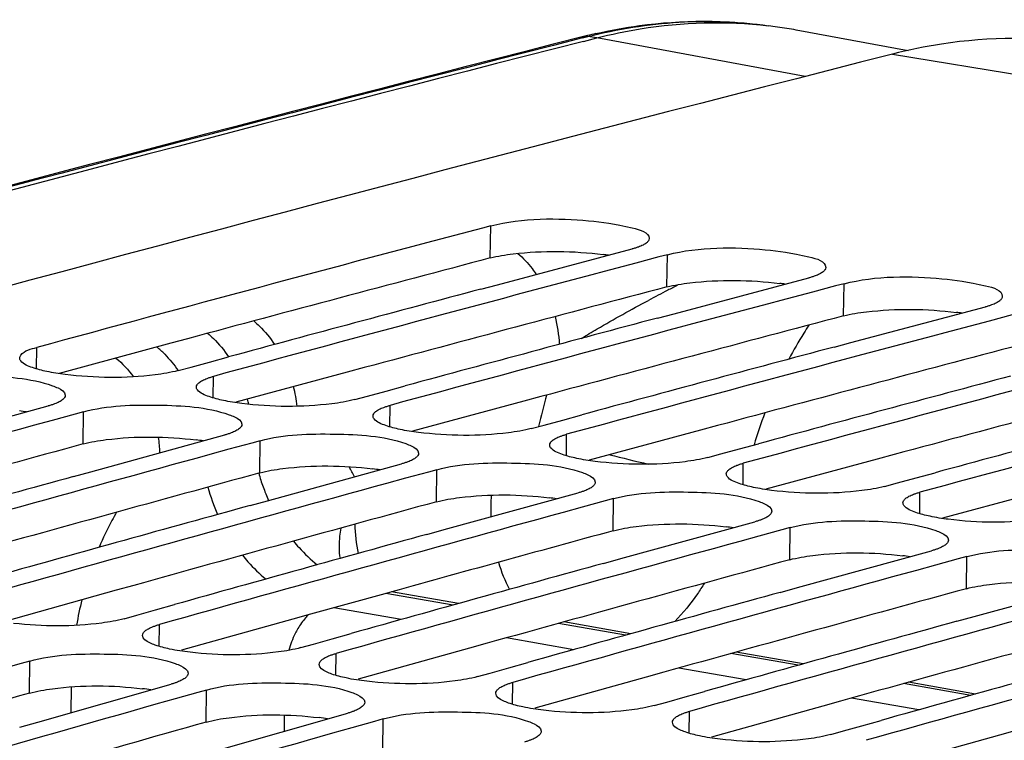
# Model space of a CAD drawing. Units: millimetres. Extents: x 0 to 594, y 0 to 420.
# Drawn here: x 361 to 365, y 88 to 91 of the extents above; entities that cross this region are included whole.
import ezdxf

# ---------------------------------------------------------------- set-up
doc = ezdxf.new("R2010")
doc.units = ezdxf.units.MM
doc.header["$LTSCALE"] = 32.67
doc.layers.get('0').update_dxf_attribs({"linetype": 'CONTINUOUS'})
doc.layers.add('SOLIDES', color=7, linetype='CONTINUOUS')

msp = doc.modelspace()

# ---------------------------------------------------------------- linework, layer by layer
at = {"color": 9, "linetype": 'CONTINUOUS'}
for p, q in [((364.683272, 91.057269), (373.307148, 89.642962)), ((362.848481, 90.126533), (362.850617, 90.273353)), ((363.654451, 89.994355), (363.656586, 90.141175)), ((364.46042, 89.862177), (364.462556, 90.008997)), ((360.777837, 89.620464), (360.779, 89.718153)), ((361.583807, 89.488286), (361.58497, 89.585975)), ((362.389776, 89.356108), (362.39094, 89.453797)), ((360.991409, 89.27791), (360.993045, 89.424595)), ((363.195746, 89.22393), (363.19691, 89.321619)), ((361.797379, 89.145731), (361.799015, 89.292417)), ((364.001716, 89.091752), (364.002879, 89.189441)), ((362.603348, 89.013553), (362.604985, 89.160239)), ((364.807686, 88.959574), (364.808849, 89.057262)), ((363.409318, 88.881375), (363.410954, 89.028061)), ((364.215288, 88.749197), (364.216924, 88.895882)), ((365.021258, 88.617019), (365.022894, 88.763704)), ((362.678898, 88.542228), (362.37245, 88.595727)), ((362.441718, 88.476087), (362.134652, 88.529694)), ((361.338266, 88.353726), (361.339116, 88.453605)), ((363.466058, 88.404808), (363.159551, 88.458317)), ((363.228919, 88.33866), (362.921787, 88.392278)), ((360.746, 88.140179), (360.747137, 88.286726)), ((362.144235, 88.221548), (362.145086, 88.321427)), ((364.253226, 88.267387), (363.946652, 88.320907)), ((364.01612, 88.201233), (363.708921, 88.254863)), ((362.950205, 88.08937), (362.951056, 88.189249)), ((361.55197, 88.008001), (361.553107, 88.154548)), ((365.040394, 88.129965), (364.733754, 88.183498)), ((364.803321, 88.063806), (364.496056, 88.117447)), ((363.756175, 87.957192), (363.757025, 88.057071)), ((362.35794, 87.875823), (362.359077, 88.02237))]:
    msp.add_line(p, q, dxfattribs=at)
at = {"color": 7, "linetype": 'CONTINUOUS'}
for p, q in [((362.850617, 90.273353), (362.812291, 90.263217)), ((362.880995, 90.004507), (363.495392, 90.16761)), ((363.61826, 90.131039), (363.512496, 90.103041)), ((363.656586, 90.141175), (363.61826, 90.131039)), ((363.512496, 90.103041), (363.426417, 90.080226)), ((363.686964, 89.872329), (364.301362, 90.035432)), ((362.804876, 89.984209), (362.880995, 90.004507)), ((364.42423, 89.998861), (364.318466, 89.970863)), ((364.462556, 90.008997), (364.42423, 89.998861)), ((364.318466, 89.970863), (364.232386, 89.948048)), ((364.492934, 89.740151), (365.107332, 89.903254)), ((363.610846, 89.852031), (363.686964, 89.872329)), ((365.2302, 89.866683), (365.124436, 89.838685)), ((365.124436, 89.838685), (365.038356, 89.81587)), ((364.416815, 89.719852), (364.492934, 89.740151)), ((361.567248, 89.651343), (361.653965, 89.674839)), ((361.423776, 89.612411), (361.483003, 89.628491)), ((361.483003, 89.628491), (361.567248, 89.651343)), ((362.373218, 89.519165), (362.459935, 89.542661)), ((362.229746, 89.480233), (362.288972, 89.496313)), ((362.288972, 89.496313), (362.373218, 89.519165)), ((360.220461, 89.283064), (360.831851, 89.451031)), ((360.95413, 89.413943), (360.849852, 89.385372)), ((360.993045, 89.424595), (360.95413, 89.413943)), ((363.179188, 89.386987), (363.265905, 89.410483)), ((360.849852, 89.385372), (360.762848, 89.361506)), ((363.035716, 89.348054), (363.094942, 89.364135)), ((363.094942, 89.364135), (363.179188, 89.386987)), ((361.026431, 89.150886), (361.637821, 89.318852)), ((361.7601, 89.281765), (361.655822, 89.253194)), ((361.799015, 89.292417), (361.7601, 89.281765)), ((363.985157, 89.254808), (364.071875, 89.278305)), ((361.655822, 89.253194), (361.568818, 89.229328)), ((363.841685, 89.215876), (363.900912, 89.231956)), ((363.900912, 89.231956), (363.985157, 89.254808)), ((361.832401, 89.018708), (362.443791, 89.186674)), ((360.947225, 89.129031), (361.026431, 89.150886)), ((362.56607, 89.149586), (362.461792, 89.121016)), ((362.604985, 89.160239), (362.56607, 89.149586)), ((364.791127, 89.12263), (364.877844, 89.146127)), ((362.461792, 89.121016), (362.374788, 89.09715)), ((364.647655, 89.083698), (364.706882, 89.099778)), ((364.706882, 89.099778), (364.791127, 89.12263)), ((362.63837, 88.88653), (363.249761, 89.054496)), ((361.753195, 88.996853), (361.832401, 89.018708)), ((363.37204, 89.017408), (363.267761, 88.988838)), ((363.410954, 89.028061), (363.37204, 89.017408)), ((363.267761, 88.988838), (363.180758, 88.964971)), ((363.44434, 88.754352), (364.05573, 88.922318)), ((362.559164, 88.864674), (362.63837, 88.88653)), ((364.178009, 88.88523), (364.073731, 88.85666)), ((364.216924, 88.895882), (364.178009, 88.88523)), ((364.073731, 88.85666), (363.986727, 88.832793)), ((364.25031, 88.622173), (364.8617, 88.79014)), ((363.365134, 88.732496), (363.44434, 88.754352)), ((364.983979, 88.753052), (364.879701, 88.724482)), ((365.022894, 88.763704), (364.983979, 88.753052)), ((364.879701, 88.724482), (364.792697, 88.700615)), ((365.05628, 88.489995), (365.66767, 88.657962)), ((364.171104, 88.600318), (364.25031, 88.622173)), ((361.235856, 88.496307), (361.320487, 88.520048)), ((361.320487, 88.520048), (361.408134, 88.544608)), ((361.177922, 88.480041), (361.235856, 88.496307)), ((364.977074, 88.46814), (365.05628, 88.489995)), ((362.041826, 88.364129), (362.126457, 88.38787)), ((362.126457, 88.38787), (362.214103, 88.41243)), ((361.983892, 88.347863), (362.041826, 88.364129)), ((360.747137, 88.286726), (360.707649, 88.275551)), ((362.932427, 88.255692), (363.020073, 88.280252)), ((360.707649, 88.275551), (360.604855, 88.246435)), ((362.847796, 88.231951), (362.932427, 88.255692)), ((362.789862, 88.215684), (362.847796, 88.231951)), ((360.783603, 88.008231), (361.391913, 88.180983)), ((361.553107, 88.154548), (361.513619, 88.143373)), ((363.738396, 88.123513), (363.826043, 88.148074)), ((361.410825, 88.114257), (361.32289, 88.089321)), ((361.513619, 88.143373), (361.410825, 88.114257)), ((363.595831, 88.083506), (363.653766, 88.099773)), ((363.653766, 88.099773), (363.738396, 88.123513)), ((361.589572, 87.876053), (362.197883, 88.048805)), ((362.319589, 88.011195), (362.216795, 87.982079)), ((362.359077, 88.02237), (362.319589, 88.011195)), ((364.544366, 87.991335), (364.632012, 88.015896)), ((360.701259, 87.984748), (360.783603, 88.008231)), ((362.216795, 87.982079), (362.12886, 87.957142)), ((364.401801, 87.951328), (364.459735, 87.967594)), ((364.459735, 87.967594), (364.544366, 87.991335))]:
    msp.add_line(p, q, dxfattribs=at)
at = {"color": 3, "linetype": 'CONTINUOUS'}
for p, q in [((361.390126, 89.737244), (360.881998, 89.599868)), ((361.467684, 89.758134), (361.390126, 89.737244)), ((362.196096, 89.605066), (361.687968, 89.46769)), ((362.273654, 89.625956), (362.196096, 89.605066)), ((363.079624, 89.493778), (363.002066, 89.472888)), ((363.002066, 89.472888), (362.493938, 89.335512)), ((363.885593, 89.361599), (363.808035, 89.34071)), ((363.808035, 89.34071), (363.299908, 89.203334)), ((364.691563, 89.229421), (364.614005, 89.208532)), ((364.614005, 89.208532), (364.105877, 89.071155)), ((365.419975, 89.076354), (364.911847, 88.938977)), ((361.14173, 88.609843), (360.63392, 88.467842)), ((361.222398, 88.632318), (361.14173, 88.609843)), ((362.366994, 88.594237), (362.028368, 88.50014)), ((361.9477, 88.477665), (361.43989, 88.335664)), ((362.028368, 88.50014), (361.9477, 88.477665)), ((362.75367, 88.345487), (362.24586, 88.203486)), ((362.834337, 88.367961), (362.75367, 88.345487)), ((363.640307, 88.235783), (363.55964, 88.213308)), ((363.55964, 88.213308), (363.05183, 88.071308)), ((364.446277, 88.103605), (364.365609, 88.08113)), ((364.365609, 88.08113), (363.857799, 87.93913)), ((365.252246, 87.971427), (365.171579, 87.948952)), ((365.171579, 87.948952), (364.663769, 87.806952))]:
    msp.add_line(p, q, dxfattribs=at)
at = {"color": 7, "linetype": 'CONTINUOUS'}
for centre, radius, start, end in [((443.713318, -218.220433), 319.215359, 104.33411574, 106.06509125), ((444.386737, -218.10475), 318.975224, 104.81738649, 105.19551131), ((445.214516, -218.317892), 319.059073, 104.85309311, 105.19547983), ((445.07956, -218.388194), 319.159305, 104.93870996, 105.15265692), ((446.020485, -218.45007), 319.059073, 104.85309311, 105.19547983), ((445.88553, -218.520372), 319.159305, 104.93870996, 105.15265692), ((446.826455, -218.582248), 319.059073, 104.85309311, 105.19547983), ((446.691499, -218.65255), 319.159305, 104.93870996, 105.15265692), ((447.632425, -218.714426), 319.059073, 104.85309311, 105.19547983), ((447.497469, -218.784728), 319.159305, 104.93870996, 105.15265692), ((448.438395, -218.846604), 319.059073, 104.85309311, 105.19547983), ((448.303439, -218.916906), 319.159305, 104.93870996, 105.15265692), ((445.837047, -220.597778), 321.422427, 105.34795959, 105.68866592), ((446.643016, -220.729956), 321.422427, 105.34795959, 105.68866592), ((446.50951, -220.80223), 321.524946, 105.43315655, 105.6460528), ((447.448986, -220.862134), 321.422427, 105.34795959, 105.68866592), ((447.31548, -220.934408), 321.524946, 105.43315655, 105.6460528), ((448.254956, -220.994312), 321.422427, 105.34795959, 105.68866592), ((448.121449, -221.066586), 321.524946, 105.43315655, 105.6460528), ((449.060926, -221.126491), 321.422427, 105.34795959, 105.68866592), ((448.927419, -221.198765), 321.524946, 105.43315655, 105.6460528), ((449.866895, -221.258669), 321.422427, 105.34795959, 105.68866592), ((449.733389, -221.330943), 321.524946, 105.43315655, 105.6460528), ((453.671878, -224.465685), 324.227129, 105.08187344, 107.48741837), ((450.672865, -221.390847), 321.422427, 105.34795959, 105.68866592), ((450.539359, -221.463121), 321.524946, 105.43315655, 105.6460528), ((451.478835, -221.523025), 321.422427, 105.34795959, 105.68866592), ((451.345328, -221.595299), 321.524946, 105.43315655, 105.6460528), ((449.717353, -223.45163), 323.838455, 105.84039171, 106.17940135), ((450.523323, -223.583809), 323.838455, 105.84039171, 106.17940135)]:
    msp.add_arc(centre, radius, start, end, dxfattribs=at)
at = {"color": 3, "linetype": 'CONTINUOUS'}
for centre, radius, start, end in [((444.286943, -217.884732), 318.595609, 104.81014992, 105.06715688), ((363.208087, 88.898953), 1.253197, 81.748532, 82.865384), ((445.092913, -218.01691), 318.595609, 104.81014992, 105.06715688), ((364.014056, 88.766775), 1.253197, 81.748532, 82.865384), ((445.898883, -218.149088), 318.595609, 104.81014992, 105.06715688), ((364.820026, 88.634597), 1.253197, 81.748532, 82.865384), ((446.704852, -218.281266), 318.595609, 104.81014992, 105.06715688), ((447.510822, -218.413444), 318.595609, 104.81014992, 105.06715688), ((453.142205, -222.828163), 322.366946, 104.33913639, 107.64494499), ((360.553217, 88.239937), 1.197367, 81.389329, 82.923727), ((445.709544, -220.288519), 320.949429, 105.305225, 105.56097385), ((361.359187, 88.107759), 1.197367, 81.389329, 82.923727), ((446.515514, -220.420697), 320.949429, 105.305225, 105.56097385), ((362.165157, 87.97558), 1.197367, 81.389329, 82.923727), ((447.321484, -220.552875), 320.949429, 105.305225, 105.56097385), ((362.971126, 87.843402), 1.197367, 81.389329, 82.923727), ((448.087269, -220.538967), 320.797917, 105.30518962, 105.49828761), ((363.777096, 87.711224), 1.197367, 81.389329, 82.923727), ((448.933423, -220.817232), 320.949429, 105.305225, 105.56097385), ((364.583066, 87.579046), 1.197367, 81.389329, 82.923727), ((449.739393, -220.94941), 320.949429, 105.305225, 105.56097385), ((450.545363, -221.081588), 320.949429, 105.305225, 105.56097385), ((361.121479, 87.024059), 1.144966, 81.020925, 82.985451), ((448.788353, -223.038882), 323.394285, 105.79787824, 106.06778104), ((361.927448, 86.891881), 1.144966, 81.020925, 82.985451), ((449.594322, -223.17106), 323.394285, 105.79787824, 106.06778104)]:
    msp.add_arc(centre, radius, start, end, dxfattribs=at)
at = {"color": 7, "linetype": 'CONTINUOUS'}
for points, knots in [([(365.570864, 91.101559), (365.352715, 91.137289), (365.048624, 91.136258), (364.75725, 91.07617), (364.683272, 91.057269)], [0, 0, 0, 0, 0.74326722, 1, 1, 1, 1]), ([(362.850617, 90.273353), (362.994768, 90.311466), (363.233709, 90.308386), (363.441729, 90.278593), (363.573277, 90.245217), (363.572832, 90.214971)], [0, 0, 0, 0, 0.60471008, 0.87732074, 1, 1, 1, 1]), ([(363.572832, 90.214971), (363.572782, 90.21156), (363.570034, 90.203879), (363.56442, 90.198365), (363.561084, 90.195633)], [0, 0, 0, 0, 0.44168539, 1, 1, 1, 1]), ([(363.524131, 90.176502), (363.519645, 90.174866), (363.510124, 90.171695), (363.500473, 90.168954), (363.495392, 90.16761)], [0, 0, 0, 0, 0.47607452, 1, 1, 1, 1]), ([(363.561084, 90.195633), (363.556366, 90.191768), (363.544341, 90.184528), (363.531474, 90.17918), (363.524131, 90.176502)], [0, 0, 0, 0, 0.43834417, 1, 1, 1, 1]), ([(363.656586, 90.141175), (363.800737, 90.179288), (364.039679, 90.176208), (364.247699, 90.146415), (364.379247, 90.113039), (364.378802, 90.082793)], [0, 0, 0, 0, 0.60471008, 0.87732074, 1, 1, 1, 1]), ([(364.378802, 90.082793), (364.378752, 90.079382), (364.376004, 90.071701), (364.37039, 90.066187), (364.367054, 90.063455)], [0, 0, 0, 0, 0.44168539, 1, 1, 1, 1]), ([(364.330101, 90.044324), (364.325615, 90.042688), (364.316094, 90.039517), (364.306443, 90.036776), (364.301362, 90.035432)], [0, 0, 0, 0, 0.47607452, 1, 1, 1, 1]), ([(364.367054, 90.063455), (364.362335, 90.059589), (364.350311, 90.052349), (364.337443, 90.047002), (364.330101, 90.044324)], [0, 0, 0, 0, 0.43834417, 1, 1, 1, 1]), ([(364.462556, 90.008997), (364.606707, 90.04711), (364.845648, 90.04403), (365.053668, 90.014237), (365.185217, 89.980861), (365.184772, 89.950615)], [0, 0, 0, 0, 0.60471008, 0.87732074, 1, 1, 1, 1]), ([(365.184772, 89.950615), (365.184721, 89.947204), (365.181973, 89.939522), (365.17636, 89.934009), (365.173024, 89.931276)], [0, 0, 0, 0, 0.44168539, 1, 1, 1, 1]), ([(365.136071, 89.912146), (365.131585, 89.91051), (365.122064, 89.907339), (365.112412, 89.904597), (365.107332, 89.903254)], [0, 0, 0, 0, 0.47607452, 1, 1, 1, 1]), ([(365.173024, 89.931276), (365.168305, 89.927411), (365.156281, 89.920171), (365.143413, 89.914824), (365.136071, 89.912146)], [0, 0, 0, 0, 0.43834417, 1, 1, 1, 1]), ([(360.701546, 89.669657), (360.701601, 89.674341), (360.717219, 89.704304), (360.753099, 89.711118), (360.779, 89.718153)], [0, 0, 0, 0, 0.14860482, 1, 1, 1, 1]), ([(360.706009, 89.657142), (360.704608, 89.659055), (360.702343, 89.663012), (360.701521, 89.667539), (360.701546, 89.669657)], [0, 0, 0, 0, 0.52809094, 1, 1, 1, 1]), ([(360.187075, 89.556773), (360.296811, 89.586804), (360.521812, 89.590872), (360.748405, 89.579879), (360.851128, 89.543419)], [0, 0, 0, 0, 0.51070418, 1, 1, 1, 1]), ([(361.423776, 89.612411), (361.389621, 89.603134), (361.218911, 89.575961), (361.044367, 89.577664), (360.908449, 89.594596)], [0, 0, 0, 0, 0.2053372, 1, 1, 1, 1]), ([(361.556228, 89.57685), (361.560713, 89.578526), (361.570233, 89.581779), (361.579888, 89.584595), (361.58497, 89.585975)], [0, 0, 0, 0, 0.47622387, 1, 1, 1, 1]), ([(360.851128, 89.543419), (360.859635, 89.5404), (360.880908, 89.531834), (360.909486, 89.515424), (360.909309, 89.499754)], [0, 0, 0, 0, 0.36547771, 1, 1, 1, 1]), ([(361.511978, 89.524964), (361.510578, 89.526876), (361.508312, 89.530834), (361.507491, 89.53536), (361.507515, 89.537479)], [0, 0, 0, 0, 0.52809094, 1, 1, 1, 1]), ([(361.507515, 89.537479), (361.507556, 89.540959), (361.510276, 89.548784), (361.515916, 89.55446), (361.519269, 89.557267)], [0, 0, 0, 0, 0.44317708, 1, 1, 1, 1]), ([(361.519269, 89.557267), (361.523978, 89.561209), (361.53599, 89.568613), (361.548879, 89.574102), (361.556228, 89.57685)], [0, 0, 0, 0, 0.43903437, 1, 1, 1, 1]), ([(360.909309, 89.499754), (360.909269, 89.496263), (360.906552, 89.488417), (360.90091, 89.482715), (360.897554, 89.479895)], [0, 0, 0, 0, 0.44333023, 1, 1, 1, 1]), ([(360.860594, 89.460218), (360.856109, 89.458531), (360.84659, 89.455258), (360.836934, 89.452422), (360.831851, 89.451031)], [0, 0, 0, 0, 0.47625024, 1, 1, 1, 1]), ([(360.897554, 89.479895), (360.892846, 89.475939), (360.880837, 89.468503), (360.867945, 89.462983), (360.860594, 89.460218)], [0, 0, 0, 0, 0.43913833, 1, 1, 1, 1]), ([(360.993045, 89.424595), (361.102781, 89.454626), (361.327782, 89.458694), (361.554375, 89.447701), (361.657098, 89.411241)], [0, 0, 0, 0, 0.51070418, 1, 1, 1, 1]), ([(362.229746, 89.480233), (362.195591, 89.470956), (362.024881, 89.443782), (361.850337, 89.445485), (361.714418, 89.462418)], [0, 0, 0, 0, 0.2053372, 1, 1, 1, 1]), ([(362.362198, 89.444671), (362.366683, 89.446348), (362.376202, 89.449601), (362.385858, 89.452417), (362.39094, 89.453797)], [0, 0, 0, 0, 0.47622387, 1, 1, 1, 1]), ([(361.657098, 89.411241), (361.665604, 89.408221), (361.686877, 89.399656), (361.715456, 89.383246), (361.715278, 89.367576)], [0, 0, 0, 0, 0.36547771, 1, 1, 1, 1]), ([(362.317948, 89.392785), (362.316548, 89.394698), (362.314282, 89.398656), (362.31346, 89.403182), (362.313485, 89.405301)], [0, 0, 0, 0, 0.52809094, 1, 1, 1, 1]), ([(362.313485, 89.405301), (362.313526, 89.408781), (362.316246, 89.416606), (362.321885, 89.422282), (362.325239, 89.425089)], [0, 0, 0, 0, 0.44317708, 1, 1, 1, 1]), ([(362.325239, 89.425089), (362.329948, 89.42903), (362.34196, 89.436434), (362.354848, 89.441923), (362.362198, 89.444671)], [0, 0, 0, 0, 0.43903437, 1, 1, 1, 1]), ([(361.715278, 89.367576), (361.715239, 89.364085), (361.712522, 89.356239), (361.70688, 89.350537), (361.703524, 89.347717)], [0, 0, 0, 0, 0.44333023, 1, 1, 1, 1]), ([(361.666564, 89.32804), (361.662079, 89.326353), (361.65256, 89.32308), (361.642904, 89.320243), (361.637821, 89.318852)], [0, 0, 0, 0, 0.47625024, 1, 1, 1, 1]), ([(361.703524, 89.347717), (361.698816, 89.343761), (361.686806, 89.336325), (361.673914, 89.330804), (361.666564, 89.32804)], [0, 0, 0, 0, 0.43913833, 1, 1, 1, 1]), ([(361.799015, 89.292417), (361.908751, 89.322448), (362.133752, 89.326515), (362.360345, 89.315523), (362.463068, 89.279062)], [0, 0, 0, 0, 0.51070418, 1, 1, 1, 1]), ([(363.035716, 89.348054), (363.001561, 89.338778), (362.830851, 89.311604), (362.656307, 89.313307), (362.520388, 89.33024)], [0, 0, 0, 0, 0.2053372, 1, 1, 1, 1]), ([(363.131209, 89.292911), (363.135918, 89.296852), (363.147929, 89.304256), (363.160818, 89.309745), (363.168168, 89.312493)], [0, 0, 0, 0, 0.43903437, 1, 1, 1, 1]), ([(363.168168, 89.312493), (363.172653, 89.31417), (363.182172, 89.317422), (363.191827, 89.320238), (363.19691, 89.321619)], [0, 0, 0, 0, 0.47622387, 1, 1, 1, 1]), ([(362.463068, 89.279062), (362.471574, 89.276043), (362.492847, 89.267478), (362.521426, 89.251067), (362.521248, 89.235398)], [0, 0, 0, 0, 0.36547771, 1, 1, 1, 1]), ([(363.123918, 89.260607), (363.122518, 89.26252), (363.120252, 89.266477), (363.11943, 89.271004), (363.119455, 89.273122)], [0, 0, 0, 0, 0.52809094, 1, 1, 1, 1]), ([(363.119455, 89.273122), (363.119496, 89.276603), (363.122216, 89.284428), (363.127855, 89.290104), (363.131209, 89.292911)], [0, 0, 0, 0, 0.44317708, 1, 1, 1, 1]), ([(362.521248, 89.235398), (362.521209, 89.231907), (362.518492, 89.22406), (362.512849, 89.218359), (362.509494, 89.215539)], [0, 0, 0, 0, 0.44333023, 1, 1, 1, 1]), ([(362.472533, 89.195861), (362.468048, 89.194174), (362.458529, 89.190902), (362.448873, 89.188065), (362.443791, 89.186674)], [0, 0, 0, 0, 0.47625024, 1, 1, 1, 1]), ([(362.509494, 89.215539), (362.504786, 89.211583), (362.492776, 89.204147), (362.479884, 89.198626), (362.472533, 89.195861)], [0, 0, 0, 0, 0.43913833, 1, 1, 1, 1]), ([(362.604985, 89.160239), (362.714721, 89.19027), (362.939721, 89.194337), (363.166314, 89.183345), (363.269037, 89.146884)], [0, 0, 0, 0, 0.51070418, 1, 1, 1, 1]), ([(363.841685, 89.215876), (363.807531, 89.2066), (363.636821, 89.179426), (363.462276, 89.181129), (363.326358, 89.198062)], [0, 0, 0, 0, 0.2053372, 1, 1, 1, 1]), ([(363.937178, 89.160732), (363.941888, 89.164674), (363.953899, 89.172078), (363.966788, 89.177567), (363.974138, 89.180315)], [0, 0, 0, 0, 0.43903437, 1, 1, 1, 1]), ([(363.974138, 89.180315), (363.978622, 89.181992), (363.988142, 89.185244), (363.997797, 89.18806), (364.002879, 89.189441)], [0, 0, 0, 0, 0.47622387, 1, 1, 1, 1]), ([(363.269037, 89.146884), (363.277544, 89.143865), (363.298817, 89.1353), (363.327395, 89.118889), (363.327218, 89.103219)], [0, 0, 0, 0, 0.36547771, 1, 1, 1, 1]), ([(363.929888, 89.128429), (363.928487, 89.130342), (363.926222, 89.134299), (363.9254, 89.138826), (363.925425, 89.140944)], [0, 0, 0, 0, 0.52809094, 1, 1, 1, 1]), ([(363.925425, 89.140944), (363.925465, 89.144425), (363.928185, 89.15225), (363.933825, 89.157926), (363.937178, 89.160732)], [0, 0, 0, 0, 0.44317708, 1, 1, 1, 1]), ([(363.327218, 89.103219), (363.327178, 89.099729), (363.324461, 89.091882), (363.318819, 89.086181), (363.315463, 89.083361)], [0, 0, 0, 0, 0.44333023, 1, 1, 1, 1]), ([(363.278503, 89.063683), (363.274018, 89.061996), (363.264499, 89.058724), (363.254843, 89.055887), (363.249761, 89.054496)], [0, 0, 0, 0, 0.47625024, 1, 1, 1, 1]), ([(363.315463, 89.083361), (363.310755, 89.079405), (363.298746, 89.071969), (363.285854, 89.066448), (363.278503, 89.063683)], [0, 0, 0, 0, 0.43913833, 1, 1, 1, 1]), ([(363.410954, 89.028061), (363.52069, 89.058091), (363.745691, 89.062159), (363.972284, 89.051167), (364.075007, 89.014706)], [0, 0, 0, 0, 0.51070418, 1, 1, 1, 1]), ([(364.647655, 89.083698), (364.6135, 89.074421), (364.44279, 89.047248), (364.268246, 89.048951), (364.132328, 89.065884)], [0, 0, 0, 0, 0.2053372, 1, 1, 1, 1]), ([(364.743148, 89.028554), (364.747857, 89.032496), (364.759869, 89.0399), (364.772758, 89.045389), (364.780107, 89.048137)], [0, 0, 0, 0, 0.43903437, 1, 1, 1, 1]), ([(364.780107, 89.048137), (364.784592, 89.049814), (364.794112, 89.053066), (364.803767, 89.055882), (364.808849, 89.057262)], [0, 0, 0, 0, 0.47622387, 1, 1, 1, 1]), ([(364.075007, 89.014706), (364.083514, 89.011687), (364.104787, 89.003122), (364.133365, 88.986711), (364.133188, 88.971041)], [0, 0, 0, 0, 0.36547771, 1, 1, 1, 1]), ([(364.735857, 88.996251), (364.734457, 88.998164), (364.732191, 89.002121), (364.73137, 89.006648), (364.731394, 89.008766)], [0, 0, 0, 0, 0.52809094, 1, 1, 1, 1]), ([(364.731394, 89.008766), (364.731435, 89.012246), (364.734155, 89.020071), (364.739795, 89.025747), (364.743148, 89.028554)], [0, 0, 0, 0, 0.44317708, 1, 1, 1, 1]), ([(364.133188, 88.971041), (364.133148, 88.967551), (364.130431, 88.959704), (364.124789, 88.954002), (364.121433, 88.951183)], [0, 0, 0, 0, 0.44333023, 1, 1, 1, 1]), ([(364.084473, 88.931505), (364.079988, 88.929818), (364.070469, 88.926545), (364.060813, 88.923709), (364.05573, 88.922318)], [0, 0, 0, 0, 0.47625024, 1, 1, 1, 1]), ([(364.121433, 88.951183), (364.116725, 88.947227), (364.104716, 88.93979), (364.091824, 88.93427), (364.084473, 88.931505)], [0, 0, 0, 0, 0.43913833, 1, 1, 1, 1]), ([(364.216924, 88.895882), (364.32666, 88.925913), (364.551661, 88.929981), (364.778254, 88.918988), (364.880977, 88.882528)], [0, 0, 0, 0, 0.51070418, 1, 1, 1, 1]), ([(365.453625, 88.95152), (365.41947, 88.942243), (365.24876, 88.91507), (365.074216, 88.916773), (364.938297, 88.933705)], [0, 0, 0, 0, 0.2053372, 1, 1, 1, 1]), ([(364.880977, 88.882528), (364.889483, 88.879509), (364.910756, 88.870944), (364.939335, 88.854533), (364.939157, 88.838863)], [0, 0, 0, 0, 0.36547771, 1, 1, 1, 1]), ([(364.927403, 88.819005), (364.922695, 88.815049), (364.910685, 88.807612), (364.897793, 88.802092), (364.890442, 88.799327)], [0, 0, 0, 0, 0.43913833, 1, 1, 1, 1]), ([(364.939157, 88.838863), (364.939118, 88.835373), (364.936401, 88.827526), (364.930759, 88.821824), (364.927403, 88.819005)], [0, 0, 0, 0, 0.44333023, 1, 1, 1, 1]), ([(364.890442, 88.799327), (364.885958, 88.79764), (364.876439, 88.794367), (364.866783, 88.791531), (364.8617, 88.79014)], [0, 0, 0, 0, 0.47625024, 1, 1, 1, 1]), ([(365.022894, 88.763704), (365.13263, 88.793735), (365.357631, 88.797803), (365.584224, 88.78681), (365.686947, 88.75035)], [0, 0, 0, 0, 0.51070418, 1, 1, 1, 1]), ([(361.177922, 88.480041), (361.144602, 88.470682), (360.977538, 88.442561), (360.806477, 88.443364), (360.67306, 88.458791)], [0, 0, 0, 0, 0.20489179, 1, 1, 1, 1]), ([(361.261648, 88.403744), (361.261677, 88.407304), (361.264366, 88.415295), (361.270034, 88.421161), (361.273407, 88.424055)], [0, 0, 0, 0, 0.44475675, 1, 1, 1, 1]), ([(361.273407, 88.424055), (361.278105, 88.428087), (361.290101, 88.435687), (361.303013, 88.441349), (361.310371, 88.444184)], [0, 0, 0, 0, 0.43982523, 1, 1, 1, 1]), ([(361.310371, 88.444184), (361.314855, 88.445912), (361.324372, 88.449266), (361.334032, 88.452177), (361.339116, 88.453605)], [0, 0, 0, 0, 0.47640083, 1, 1, 1, 1]), ([(361.319822, 88.359473), (361.31132, 88.362523), (361.289911, 88.371214), (361.261516, 88.387952), (361.261648, 88.403744)], [0, 0, 0, 0, 0.36383683, 1, 1, 1, 1]), ([(361.983892, 88.347863), (361.950572, 88.338504), (361.783507, 88.310382), (361.612447, 88.311185), (361.47903, 88.326613)], [0, 0, 0, 0, 0.20489179, 1, 1, 1, 1]), ([(360.747137, 88.286726), (360.85667, 88.317716), (361.081784, 88.322771), (361.308627, 88.31223), (361.411209, 88.275401)], [0, 0, 0, 0, 0.51085816, 1, 1, 1, 1]), ([(362.067617, 88.271566), (362.067647, 88.275126), (362.070336, 88.283117), (362.076003, 88.288982), (362.079376, 88.291877)], [0, 0, 0, 0, 0.44475675, 1, 1, 1, 1]), ([(362.079376, 88.291877), (362.084075, 88.295909), (362.096071, 88.303509), (362.108983, 88.309171), (362.116341, 88.312006)], [0, 0, 0, 0, 0.43982523, 1, 1, 1, 1]), ([(362.116341, 88.312006), (362.120825, 88.313734), (362.130342, 88.317088), (362.140002, 88.319999), (362.145086, 88.321427)], [0, 0, 0, 0, 0.47640083, 1, 1, 1, 1]), ([(361.411209, 88.275401), (361.41971, 88.272349), (361.441136, 88.263651), (361.469509, 88.246877), (361.469383, 88.231072)], [0, 0, 0, 0, 0.36364018, 1, 1, 1, 1]), ([(362.125792, 88.227295), (362.11729, 88.230345), (362.095881, 88.239036), (362.067486, 88.255773), (362.067617, 88.271566)], [0, 0, 0, 0, 0.36383683, 1, 1, 1, 1]), ([(361.420658, 88.190466), (361.416175, 88.188728), (361.406658, 88.185354), (361.396997, 88.182422), (361.391913, 88.180983)], [0, 0, 0, 0, 0.47642734, 1, 1, 1, 1]), ([(361.457624, 88.21069), (361.452927, 88.206644), (361.440933, 88.199012), (361.428017, 88.193318), (361.420658, 88.190466)], [0, 0, 0, 0, 0.4399282, 1, 1, 1, 1]), ([(361.469383, 88.231072), (361.469355, 88.227501), (361.466669, 88.219488), (361.460999, 88.213597), (361.457624, 88.21069)], [0, 0, 0, 0, 0.44490059, 1, 1, 1, 1]), ([(362.789862, 88.215684), (362.756542, 88.206326), (362.589477, 88.178204), (362.418416, 88.179007), (362.285, 88.194435)], [0, 0, 0, 0, 0.20489179, 1, 1, 1, 1]), ([(362.922311, 88.179828), (362.926794, 88.181556), (362.936312, 88.18491), (362.945971, 88.187821), (362.951056, 88.189249)], [0, 0, 0, 0, 0.47640083, 1, 1, 1, 1]), ([(361.553107, 88.154548), (361.66264, 88.185538), (361.887753, 88.190593), (362.114596, 88.180052), (362.217179, 88.143223)], [0, 0, 0, 0, 0.51085816, 1, 1, 1, 1]), ([(362.873587, 88.139388), (362.873617, 88.142948), (362.876305, 88.150939), (362.881973, 88.156804), (362.885346, 88.159699)], [0, 0, 0, 0, 0.44475675, 1, 1, 1, 1]), ([(362.885346, 88.159699), (362.890044, 88.163731), (362.90204, 88.171331), (362.914953, 88.176993), (362.922311, 88.179828)], [0, 0, 0, 0, 0.43982523, 1, 1, 1, 1]), ([(362.217179, 88.143223), (362.22568, 88.140171), (362.247105, 88.131472), (362.275478, 88.114699), (362.275353, 88.098894)], [0, 0, 0, 0, 0.36364018, 1, 1, 1, 1]), ([(362.931761, 88.095117), (362.92326, 88.098167), (362.901851, 88.106858), (362.873455, 88.123595), (362.873587, 88.139388)], [0, 0, 0, 0, 0.36383683, 1, 1, 1, 1]), ([(362.226628, 88.058287), (362.222145, 88.05655), (362.212628, 88.053175), (362.202967, 88.050244), (362.197883, 88.048805)], [0, 0, 0, 0, 0.47642734, 1, 1, 1, 1]), ([(362.263593, 88.078512), (362.258896, 88.074466), (362.246903, 88.066833), (362.233987, 88.06114), (362.226628, 88.058287)], [0, 0, 0, 0, 0.4399282, 1, 1, 1, 1]), ([(362.275353, 88.098894), (362.275325, 88.095323), (362.272639, 88.08731), (362.266969, 88.081419), (362.263593, 88.078512)], [0, 0, 0, 0, 0.44490059, 1, 1, 1, 1]), ([(362.359077, 88.02237), (362.468609, 88.05336), (362.693723, 88.058415), (362.920566, 88.047874), (363.023149, 88.011045)], [0, 0, 0, 0, 0.51085816, 1, 1, 1, 1]), ([(363.595831, 88.083506), (363.562511, 88.074148), (363.395447, 88.046026), (363.224386, 88.046829), (363.090969, 88.062256)], [0, 0, 0, 0, 0.20489179, 1, 1, 1, 1]), ([(363.728281, 88.04765), (363.732764, 88.049378), (363.742281, 88.052732), (363.751941, 88.055643), (363.757025, 88.057071)], [0, 0, 0, 0, 0.47640083, 1, 1, 1, 1]), ([(363.023149, 88.011045), (363.03165, 88.007993), (363.053075, 87.999294), (363.081448, 87.982521), (363.081323, 87.966715)], [0, 0, 0, 0, 0.36364018, 1, 1, 1, 1]), ([(363.679557, 88.007209), (363.679586, 88.01077), (363.682275, 88.018761), (363.687943, 88.024626), (363.691316, 88.027521)], [0, 0, 0, 0, 0.44475675, 1, 1, 1, 1]), ([(363.691316, 88.027521), (363.696014, 88.031553), (363.70801, 88.039153), (363.720922, 88.044815), (363.728281, 88.04765)], [0, 0, 0, 0, 0.43982523, 1, 1, 1, 1]), ([(363.081323, 87.966715), (363.081294, 87.963145), (363.078609, 87.955132), (363.072939, 87.949241), (363.069563, 87.946334)], [0, 0, 0, 0, 0.44490059, 1, 1, 1, 1]), ([(363.737731, 87.962939), (363.72923, 87.965989), (363.70782, 87.97468), (363.679425, 87.991417), (363.679557, 88.007209)], [0, 0, 0, 0, 0.36383683, 1, 1, 1, 1]), ([(363.032598, 87.926109), (363.028114, 87.924372), (363.018597, 87.920997), (363.008937, 87.918066), (363.003852, 87.916627)], [0, 0, 0, 0, 0.47642734, 1, 1, 1, 1]), ([(363.069563, 87.946334), (363.064866, 87.942287), (363.052872, 87.934655), (363.039957, 87.928961), (363.032598, 87.926109)], [0, 0, 0, 0, 0.4399282, 1, 1, 1, 1]), ([(364.401801, 87.951328), (364.368481, 87.94197), (364.201417, 87.913848), (364.030356, 87.914651), (363.896939, 87.930078)], [0, 0, 0, 0, 0.20489179, 1, 1, 1, 1])]:
    msp.add_open_spline(points, degree=3, knots=knots, dxfattribs=at)
at = {"color": 3, "linetype": 'CONTINUOUS'}
for points, knots in [([(362.848481, 90.126533), (362.882653, 90.135568), (363.053446, 90.161765), (363.227844, 90.159488), (363.363735, 90.142447)], [0, 0, 0, 0, 0.20514256, 1, 1, 1, 1]), ([(363.654451, 89.994355), (363.688623, 90.00339), (363.859416, 90.029587), (364.033814, 90.02731), (364.169705, 90.010269)], [0, 0, 0, 0, 0.20514256, 1, 1, 1, 1]), ([(364.46042, 89.862177), (364.494592, 89.871212), (364.665386, 89.897409), (364.839784, 89.895132), (364.975674, 89.878091)], [0, 0, 0, 0, 0.20514256, 1, 1, 1, 1]), ([(360.991409, 89.27791), (361.025549, 89.287253), (361.196229, 89.314626), (361.370783, 89.312934), (361.506691, 89.296006)], [0, 0, 0, 0, 0.20536619, 1, 1, 1, 1]), ([(361.797379, 89.145731), (361.831519, 89.155074), (362.002199, 89.182448), (362.176752, 89.180756), (362.312661, 89.163827)], [0, 0, 0, 0, 0.20536619, 1, 1, 1, 1]), ([(362.603348, 89.013553), (362.637489, 89.022896), (362.808169, 89.050269), (362.982722, 89.048578), (363.118631, 89.031649)], [0, 0, 0, 0, 0.20536619, 1, 1, 1, 1]), ([(363.409318, 88.881375), (363.443459, 88.890718), (363.614139, 88.918091), (363.788692, 88.9164), (363.9246, 88.899471)], [0, 0, 0, 0, 0.20536619, 1, 1, 1, 1]), ([(364.215288, 88.749197), (364.249428, 88.75854), (364.420108, 88.785913), (364.594662, 88.784221), (364.73057, 88.767293)], [0, 0, 0, 0, 0.20536619, 1, 1, 1, 1]), ([(365.021258, 88.617019), (365.055398, 88.626362), (365.226078, 88.653735), (365.400631, 88.652043), (365.53654, 88.635115)], [0, 0, 0, 0, 0.20536619, 1, 1, 1, 1]), ([(360.746, 88.140179), (360.780107, 88.149829), (360.950668, 88.178377), (361.125377, 88.177272), (361.261303, 88.160455)], [0, 0, 0, 0, 0.20559385, 1, 1, 1, 1]), ([(361.55197, 88.008001), (361.586077, 88.017651), (361.756638, 88.046199), (361.931347, 88.045094), (362.067273, 88.028277)], [0, 0, 0, 0, 0.20559385, 1, 1, 1, 1])]:
    msp.add_open_spline(points, degree=3, knots=knots, dxfattribs=at)
at = {"color": 7, "linetype": 'CONTINUOUS'}
for points in [[(360.759727, 89.626051), (360.740228, 89.632968), (360.71823, 89.640448), (360.706009, 89.657142)], [(360.824948, 89.60829), (360.802907, 89.612965), (360.780963, 89.618519), (360.759727, 89.626051)], [(360.908449, 89.594596), (360.88046, 89.598083), (360.85254, 89.602438), (360.824948, 89.60829)], [(361.565696, 89.493873), (361.546198, 89.500789), (361.524199, 89.50827), (361.511978, 89.524964)], [(361.630918, 89.476112), (361.608876, 89.480787), (361.586932, 89.486341), (361.565696, 89.493873)], [(361.714418, 89.462418), (361.68643, 89.465905), (361.65851, 89.47026), (361.630918, 89.476112)], [(362.371666, 89.361695), (362.352168, 89.368611), (362.330169, 89.376092), (362.317948, 89.392785)], [(362.436888, 89.343934), (362.414846, 89.348609), (362.392902, 89.354162), (362.371666, 89.361695)], [(362.520388, 89.33024), (362.492399, 89.333727), (362.464479, 89.338081), (362.436888, 89.343934)], [(363.177636, 89.229517), (363.158137, 89.236433), (363.136139, 89.243914), (363.123918, 89.260607)], [(363.242858, 89.211756), (363.220816, 89.216431), (363.198872, 89.221984), (363.177636, 89.229517)], [(363.326358, 89.198062), (363.298369, 89.201548), (363.270449, 89.205903), (363.242858, 89.211756)], [(363.983606, 89.097339), (363.964107, 89.104255), (363.942109, 89.111736), (363.929888, 89.128429)], [(364.048827, 89.079577), (364.026785, 89.084253), (364.004842, 89.089806), (363.983606, 89.097339)], [(364.132328, 89.065884), (364.104339, 89.06937), (364.076419, 89.073725), (364.048827, 89.079577)], [(364.789575, 88.965161), (364.770077, 88.972077), (364.748078, 88.979558), (364.735857, 88.996251)], [(364.854797, 88.947399), (364.832755, 88.952075), (364.810811, 88.957628), (364.789575, 88.965161)], [(364.938297, 88.933705), (364.910309, 88.937192), (364.882389, 88.941547), (364.854797, 88.947399)], [(361.385042, 88.341562), (361.362992, 88.346261), (361.341043, 88.35186), (361.319822, 88.359473)], [(361.47903, 88.326613), (361.447517, 88.330257), (361.416068, 88.334949), (361.385042, 88.341562)], [(362.191012, 88.209383), (362.168962, 88.214083), (362.147012, 88.219681), (362.125792, 88.227295)], [(362.285, 88.194435), (362.253487, 88.198079), (362.222038, 88.202771), (362.191012, 88.209383)], [(362.996982, 88.077205), (362.974932, 88.081905), (362.952982, 88.087503), (362.931761, 88.095117)], [(363.090969, 88.062256), (363.059456, 88.0659), (363.028008, 88.070592), (362.996982, 88.077205)], [(363.802951, 87.945027), (363.780902, 87.949727), (363.758952, 87.955325), (363.737731, 87.962939)], [(363.896939, 87.930078), (363.865426, 87.933722), (363.833978, 87.938414), (363.802951, 87.945027)]]:
    msp.add_open_spline(points, degree=3, dxfattribs=at)
at = {"layer": 'SOLIDES', "color": 7, "linetype": 'CONTINUOUS'}
for p, q in [((364.159222, 91.180731), (364.117377, 91.186679)), ((364.755831, 91.071604), (364.243483, 91.166913)), ((363.273476, 91.115416), (363.335017, 91.131146)), ((362.703364, 88.549031), (362.397239, 88.6026)), ((363.48978, 88.411416), (363.18362, 88.464991)), ((364.276213, 88.273797), (363.970002, 88.327381)), ((365.062664, 88.136176), (364.756383, 88.189772))]:
    msp.add_line(p, q, dxfattribs=at)
at = {"layer": 'SOLIDES', "color": 9, "linetype": 'CONTINUOUS'}
for p, q in [((363.269451, 91.131007), (363.293297, 91.137101)), ((363.335017, 91.131146), (363.293297, 91.137101)), ((364.285754, 90.954989), (363.335017, 91.131146)), ((360.935879, 88.168456), (360.935325, 88.051437)), ((361.908729, 88.039553), (361.908384, 87.966734))]:
    msp.add_line(p, q, dxfattribs=at)
at = {"layer": 'SOLIDES', "color": 7, "linetype": 'CONTINUOUS'}
for centre, radius, start, end in [((363.877843, 89.200998), 1.999629, 81.910744, 83.121506), ((363.877993, 89.202122), 1.998495, 79.462283, 81.910453), ((442.540499, -219.030104), 320.135894, 104.33676556, 105.90154119), ((442.598359, -218.998198), 320.098251, 104.34820372, 105.91247108), ((363.866819, 88.792924), 2.418151, 103.745831, 104.33259), ((363.861192, 88.816024), 2.394375, 102.809236, 103.746385), ((454.113935, -223.277794), 322.695162, 104.3397446, 107.80038152)]:
    msp.add_arc(centre, radius, start, end, dxfattribs=at)
at = {"layer": 'SOLIDES', "color": 9, "linetype": 'CONTINUOUS'}
for centre, radius, start, end in [((442.556393, -218.991419), 320.09739, 104.34123338, 105.90606018), ((367.14099, 83.208668), 7.613734, 116.8403989, 117.2220482), ((367.144698, 83.200587), 7.622617, 117.2190442, 117.9651691), ((362.539756, 89.701761), 0.625663, 2.82661, 14.580066), ((361.003924, 89.338212), 0.500973, 44.22796, 49.732716), ((361.34196, 89.383178), 0.62859, 6.11999, 14.34152), ((366.68378, 88.507904), 3.713335, 164.491473, 166.78033), ((361.128591, 89.325551), 0.632153, 12.188432, 14.334959), ((366.34276, 88.579617), 2.393524, 159.453483, 163.161687), ((360.725062, 89.215471), 0.616759, 2.050259, 8.616743), ((365.305369, 96.694369), 7.706656, 255.6349278, 256.9821495), ((362.647713, 89.382348), 0.888373, 195.548434, 199.772605), ((361.590156, 88.799347), 0.718755, 27.206908, 31.351018), ((362.414463, 89.314397), 0.885933, 195.298316, 203.884286), ((362.640731, 89.379796), 0.88094, 199.770063, 204.116991), ((363.70981, 88.979175), 0.859227, 175.713181, 182.269228), ((363.010519, 88.93396), 0.781157, 181.681523, 191.532826), ((362.647232, 88.159265), 1.711459, 166.247909, 170.210991)]:
    msp.add_arc(centre, radius, start, end, dxfattribs=at)
for points, knots in [([(363.293297, 91.137101), (363.429201, 91.171824), (363.703989, 91.216496), (363.982476, 91.205852), (364.117377, 91.186679)], [0, 0, 0, 0, 0.50725644, 1, 1, 1, 1]), ([(362.974745, 90.147386), (362.998255, 90.126304), (363.027166, 90.094888), (363.052115, 90.060628), (363.058223, 90.051722)], [0, 0, 0, 0, 0.74516142, 1, 1, 1, 1]), ([(363.264526, 89.759413), (363.288316, 89.774194), (363.388716, 89.834688), (363.491407, 89.891301), (363.570188, 89.933132)], [0, 0, 0, 0, 0.2389639, 1, 1, 1, 1]), ([(361.768942, 89.839129), (361.777907, 89.83154), (361.813411, 89.799197), (361.844279, 89.761853), (361.864647, 89.731857)], [0, 0, 0, 0, 0.24468336, 1, 1, 1, 1]), ([(364.30253, 89.820461), (364.294415, 89.808155), (364.261955, 89.757493), (364.232104, 89.70517), (364.210967, 89.664964)], [0, 0, 0, 0, 0.24501584, 1, 1, 1, 1]), ([(361.558702, 89.782668), (361.567699, 89.775064), (361.603332, 89.742646), (361.634298, 89.705189), (361.654728, 89.675099)], [0, 0, 0, 0, 0.24465021, 1, 1, 1, 1]), ([(361.143535, 88.966113), (361.136146, 88.953541), (361.10678, 88.901454), (361.081045, 88.847341), (361.063517, 88.805673)], [0, 0, 0, 0, 0.2439172, 1, 1, 1, 1]), ([(362.166787, 88.893741), (362.164395, 88.881665), (362.157053, 88.835854), (362.157119, 88.788585), (362.162834, 88.754962)], [0, 0, 0, 0, 0.26522041, 1, 1, 1, 1]), ([(361.950532, 88.834092), (361.958743, 88.824017), (361.991981, 88.785254), (362.029191, 88.749859), (362.058881, 88.726046)], [0, 0, 0, 0, 0.2545597, 1, 1, 1, 1]), ([(361.717352, 88.769648), (361.725519, 88.759532), (361.758591, 88.720596), (361.795642, 88.685002), (361.825223, 88.661023)], [0, 0, 0, 0, 0.25452673, 1, 1, 1, 1]), ([(363.825343, 88.642084), (363.815234, 88.625655), (363.775141, 88.563906), (363.728781, 88.506066), (363.690783, 88.467217)], [0, 0, 0, 0, 0.26196624, 1, 1, 1, 1]), ([(362.018423, 88.497417), (362.013984, 88.49312), (361.995884, 88.47411), (361.9807, 88.452435), (361.970572, 88.43513)], [0, 0, 0, 0, 0.23552267, 1, 1, 1, 1]), ([(361.970572, 88.43513), (361.966211, 88.427681), (361.949162, 88.395998), (361.93637, 88.362092), (361.928853, 88.335818)], [0, 0, 0, 0, 0.24003823, 1, 1, 1, 1])]:
    msp.add_open_spline(points, degree=3, knots=knots, dxfattribs=at)
at = {"layer": 'SOLIDES', "color": 7, "linetype": 'CONTINUOUS'}
for points, knots in [([(363.330346, 91.150812), (363.395926, 91.165721), (363.6551, 91.213332), (363.923149, 91.214284), (364.117377, 91.186679)], [0, 0, 0, 0, 0.25529833, 1, 1, 1, 1]), ([(363.335017, 91.131146), (363.400217, 91.147804), (363.656879, 91.201991), (363.923771, 91.209584), (364.117327, 91.186235)], [0, 0, 0, 0, 0.25659735, 1, 1, 1, 1])]:
    msp.add_open_spline(points, degree=3, knots=knots, dxfattribs=at)
at = {"layer": 'SOLIDES', "color": 9, "linetype": 'CONTINUOUS'}
for points in [[(363.268205, 91.13581), (363.27632, 91.137883), (363.285006, 91.138284), (363.293297, 91.137101)], [(361.362907, 89.687648), (361.385427, 89.664535), (361.405857, 89.63923), (361.423957, 89.612513)], [(361.140414, 89.669897), (361.170092, 89.644731), (361.196878, 89.61584), (361.220242, 89.584723)], [(362.885838, 88.737601), (362.898732, 88.694956), (362.91528, 88.653223), (362.935429, 88.613489)]]:
    msp.add_open_spline(points, degree=3, dxfattribs=at)

doc.saveas('drawing.dxf')
